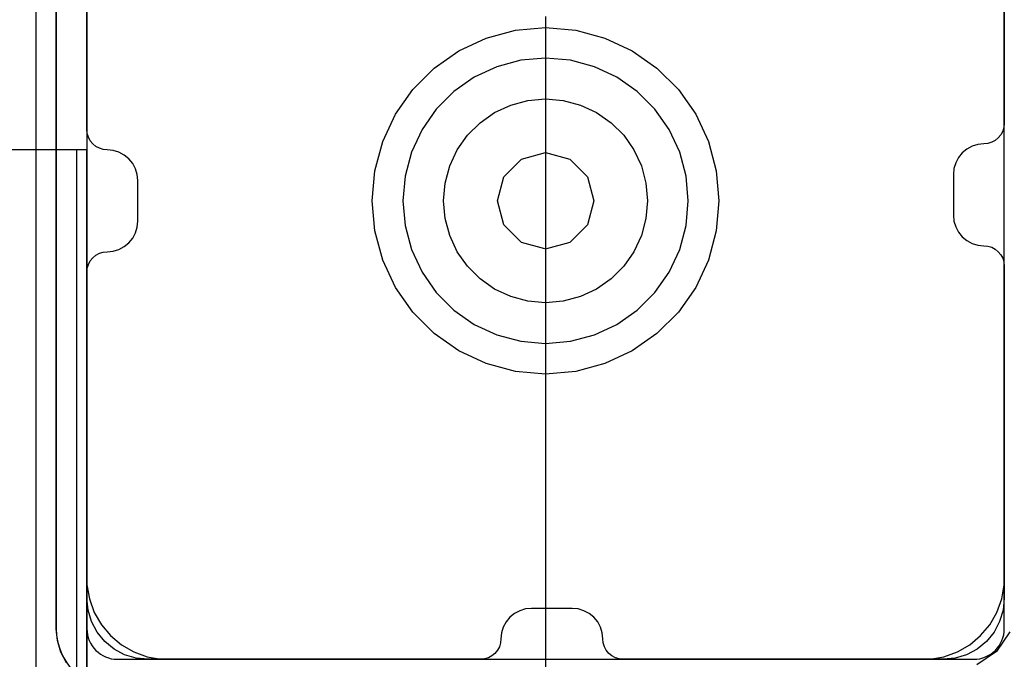
# Model space of a CAD drawing. Units: millimetres. Extents: x 2139 to 17281, y 1110 to 14529.
# Drawn here: x 5793 to 5890, y 5920 to 5983 of the extents above; entities that cross this region are included whole.
import ezdxf

# ---------------------------------------------------------------- set-up
doc = ezdxf.new("R2010")
doc.units = ezdxf.units.MM
doc.layers.add('Dimensions', color=7, linetype='Continuous')
doc.styles.get("Standard").update_dxf_attribs({"font": 'arial.ttf'})
doc.dimstyles.new('Leikkiset keinu', dxfattribs={"dimtxt": 150, "dimasz": 2.5, "dimexe": 0.06, "dimexo": 0.625, "dimtad": 0, "dimtih": 1, "dimtoh": 1, "dimdec": 0, "dimtxsty": 'Standard', "dimcen": 2.5, "dimadec": 0, "dimazin": 0, "dimtfac": 1, "dimtmove": 0, "dimatfit": 3, "dimfxl": 1, "dimarcsym": 0})

# ---------------------------------------------------------------- blocks, each defined once
blk = doc.blocks.new('*D8')
at = {"layer": 'Defpoints', "color": 0, "transparency": 16777216}
for p in [(14954.128, 12573.86), (14954.128, 5920.193), (2138.556, 5900.193)]:
    blk.add_point(p, dxfattribs=at)
at = {"layer": 'Dimensions', "color": 0, "lineweight": -2, "transparency": 16777216}
for p, q in [((2138.556, 5900.818), (2138.556, 12573.92)), ((2141.056, 12573.86), (8270.581, 12573.86)), ((14951.628, 12573.86), (8822.104, 12573.86)), ((14954.128, 5920.818), (14954.128, 12573.92))]:
    blk.add_line(p, q, dxfattribs=at)
at = {"layer": 'Dimensions', "color": 0, "transparency": 16777216}
for points in [[(2141.056, 12574.277), (2141.056, 12573.444), (2138.556, 12573.86)], [(14951.628, 12574.277), (14951.628, 12573.444), (14954.128, 12573.86)]]:
    blk.add_solid(points, dxfattribs=at)
at = {"layer": 'Dimensions', "color": 0, "transparency": 16777216, "insert": (8546.342, 12573.86), "char_height": 150, "attachment_point": 5}
blk.add_mtext('12816', dxfattribs=at)
blk = doc.blocks.new('*D11')
at = {"layer": 'Defpoints', "color": 0, "transparency": 16777216}
for p in [(13454.128, 11884.144), (13454.128, 5100.193), (3917.972, 4145.016)]:
    blk.add_point(p, dxfattribs=at)
at = {"layer": 'Dimensions', "color": 0, "lineweight": -2, "transparency": 16777216}
for p, q in [((3917.972, 4145.641), (3917.972, 11884.204)), ((3920.472, 11884.144), (8461.499, 11884.144)), ((13451.628, 11884.144), (8910.601, 11884.144)), ((13454.128, 5100.818), (13454.128, 11884.204))]:
    blk.add_line(p, q, dxfattribs=at)
at = {"layer": 'Dimensions', "color": 0, "transparency": 16777216}
for points in [[(3920.472, 11884.561), (3920.472, 11883.728), (3917.972, 11884.144)], [(13451.628, 11884.561), (13451.628, 11883.728), (13454.128, 11884.144)]]:
    blk.add_solid(points, dxfattribs=at)
at = {"layer": 'Dimensions', "color": 0, "transparency": 16777216, "insert": (8686.05, 11884.144), "char_height": 150, "attachment_point": 5}
blk.add_mtext('9536', dxfattribs=at)

msp = doc.modelspace()

# ---------------------------------------------------------------- linework, layer by layer
for p, q in [((5794.539, 6015.193), (5794.539, 5915.193)), ((5799.539, 6010.193), (5799.539, 5010.193)), ((5799.539, 6010.193), (5799.539, 5919.193)), ((5799.539, 6010.193), (5799.539, 5010.193)), ((5796.539, 6007.194), (5796.539, 5923.194)), ((5799.539, 6007.194), (5799.539, 5923.194)), ((5889.539, 5923.194), (5889.539, 6007.194)), ((5799.539, 5972.193), (5799.539, 6004.193)), ((5889.539, 6004.193), (5889.539, 5972.782)), ((5889.539, 5928.193), (5889.539, 6002.193)), ((5799.539, 6001.693), (5799.539, 5928.193)), ((5796.539, 5977.178), (5796.539, 5985.498)), ((5844.539, 5983.267), (5844.539, 5982.672)), ((5838.725, 5981.167), (5841.587, 5981.934)), ((5841.587, 5981.934), (5844.539, 5982.193)), ((5844.539, 5982.672), (5844.539, 5982.078)), ((5844.539, 5982.193), (5847.491, 5981.934)), ((5844.539, 5982.078), (5844.539, 5974.306)), ((5847.491, 5981.934), (5850.353, 5981.167)), ((5836.039, 5979.915), (5838.725, 5981.167)), ((5850.353, 5981.167), (5853.039, 5979.915)), ((5833.612, 5978.215), (5836.039, 5979.915)), ((5844.539, 5979.193), (5842.108, 5978.98)), ((5846.97, 5978.98), (5844.539, 5979.193)), ((5853.039, 5979.915), (5855.467, 5978.215)), ((5831.516, 5976.12), (5833.612, 5978.215)), ((5839.751, 5978.348), (5837.539, 5977.317)), ((5842.108, 5978.98), (5839.751, 5978.348)), ((5849.327, 5978.348), (5846.97, 5978.98)), ((5851.539, 5977.317), (5849.327, 5978.348)), ((5855.467, 5978.215), (5857.562, 5976.12)), ((5796.539, 5958.764), (5796.539, 5977.178)), ((5837.539, 5977.317), (5835.54, 5975.917)), ((5853.538, 5975.917), (5851.539, 5977.317)), ((5829.817, 5973.693), (5831.516, 5976.12)), ((5857.562, 5976.12), (5859.262, 5973.693)), ((5835.54, 5975.917), (5833.815, 5974.192)), ((5842.803, 5975.041), (5844.539, 5975.193)), ((5844.539, 5975.193), (5846.276, 5975.041)), ((5855.264, 5974.192), (5853.538, 5975.917)), ((5833.815, 5974.192), (5832.415, 5972.193)), ((5839.539, 5973.853), (5841.119, 5974.59)), ((5841.119, 5974.59), (5842.803, 5975.041)), ((5844.539, 5974.306), (5844.539, 5969.921)), ((5846.276, 5975.041), (5847.959, 5974.59)), ((5847.959, 5974.59), (5849.539, 5973.853)), ((5856.664, 5972.193), (5855.264, 5974.192)), ((5828.564, 5971.007), (5829.817, 5973.693)), ((5838.111, 5972.853), (5839.539, 5973.853)), ((5849.539, 5973.853), (5850.967, 5972.853)), ((5859.262, 5973.693), (5860.514, 5971.007)), ((5836.879, 5971.621), (5838.111, 5972.853)), ((5850.967, 5972.853), (5852.2, 5971.621)), ((5889.501, 5972.392), (5889.387, 5972.017)), ((5889.539, 5972.782), (5889.501, 5972.392)), ((5799.578, 5971.803), (5799.539, 5972.193)), ((5799.691, 5971.427), (5799.578, 5971.803)), ((5799.876, 5971.082), (5799.691, 5971.427)), ((5832.415, 5972.193), (5831.383, 5969.981)), ((5835.879, 5970.193), (5836.879, 5971.621)), ((5852.2, 5971.621), (5853.199, 5970.193)), ((5857.695, 5969.981), (5856.664, 5972.193)), ((5888.953, 5971.368), (5888.65, 5971.12)), ((5889.202, 5971.671), (5888.953, 5971.368)), ((5889.387, 5972.017), (5889.202, 5971.671)), ((5800.125, 5970.778), (5799.876, 5971.082)), ((5800.428, 5970.53), (5800.125, 5970.778)), ((5800.774, 5970.345), (5800.428, 5970.53)), ((5801.149, 5970.231), (5800.774, 5970.345)), ((5827.797, 5968.145), (5828.564, 5971.007)), ((5860.514, 5971.007), (5861.281, 5968.145)), ((5886.391, 5970.554), (5885.872, 5970.277)), ((5886.954, 5970.725), (5886.391, 5970.554)), ((5887.539, 5970.782), (5886.954, 5970.725)), ((5887.929, 5970.821), (5887.539, 5970.782)), ((5888.305, 5970.935), (5887.929, 5970.821)), ((5888.65, 5971.12), (5888.305, 5970.935)), ((5798.539, 5970.193), (5789.359, 5970.193)), ((5799.539, 5970.193), (5798.539, 5970.193)), ((5798.539, 5969.92), (5798.539, 5970.193)), ((5798.539, 5969.92), (5798.539, 5970.193)), ((5798.539, 5969.107), (5798.539, 5969.92)), ((5798.539, 5969.107), (5798.539, 5969.92)), ((5799.539, 5969.92), (5799.539, 5970.193)), ((5799.539, 5969.107), (5799.539, 5969.92)), ((5801.539, 5970.193), (5801.149, 5970.231)), ((5802.124, 5970.135), (5801.539, 5970.193)), ((5802.687, 5969.964), (5802.124, 5970.135)), ((5803.206, 5969.687), (5802.687, 5969.964)), ((5803.66, 5969.314), (5803.206, 5969.687)), ((5831.383, 5969.981), (5830.752, 5967.624)), ((5835.142, 5968.613), (5835.879, 5970.193)), ((5842.175, 5969.288), (5844.539, 5969.921)), ((5844.539, 5969.921), (5844.539, 5965.342)), ((5844.539, 5969.921), (5846.903, 5969.288)), ((5853.199, 5970.193), (5853.936, 5968.613)), ((5858.326, 5967.624), (5857.695, 5969.981)), ((5885.045, 5969.449), (5884.768, 5968.93)), ((5885.418, 5969.904), (5885.045, 5969.449)), ((5885.872, 5970.277), (5885.418, 5969.904)), ((5798.539, 5967.781), (5798.539, 5969.107)), ((5798.539, 5967.781), (5798.539, 5969.107)), ((5799.539, 5967.781), (5799.539, 5969.107)), ((5804.034, 5968.859), (5803.66, 5969.314)), ((5804.311, 5968.341), (5804.034, 5968.859)), ((5834.691, 5966.929), (5835.142, 5968.613)), ((5840.444, 5967.557), (5842.175, 5969.288)), ((5846.903, 5969.288), (5848.634, 5967.557)), ((5853.936, 5968.613), (5854.387, 5966.929)), ((5884.597, 5968.368), (5884.539, 5967.782)), ((5884.768, 5968.93), (5884.597, 5968.368)), ((5798.539, 5965.982), (5798.539, 5967.781)), ((5798.539, 5965.982), (5798.539, 5967.781)), ((5799.539, 5965.982), (5799.539, 5967.781)), ((5804.482, 5967.778), (5804.311, 5968.341)), ((5804.539, 5967.193), (5804.482, 5967.778)), ((5827.539, 5965.193), (5827.797, 5968.145)), ((5830.752, 5967.624), (5830.539, 5965.193)), ((5839.811, 5965.193), (5840.444, 5967.557)), ((5848.634, 5967.557), (5849.267, 5965.193)), ((5858.539, 5965.193), (5858.326, 5967.624)), ((5861.281, 5968.145), (5861.539, 5965.193)), ((5884.539, 5967.782), (5884.539, 5963.782)), ((5804.539, 5963.193), (5804.539, 5967.193)), ((5834.539, 5965.193), (5834.691, 5966.929)), ((5854.387, 5966.929), (5854.539, 5965.193)), ((5798.539, 5963.763), (5798.539, 5965.982)), ((5798.539, 5963.763), (5798.539, 5965.982)), ((5799.539, 5963.763), (5799.539, 5965.982)), ((5827.797, 5962.241), (5827.539, 5965.193)), ((5830.539, 5965.193), (5830.752, 5962.762)), ((5834.691, 5963.456), (5834.539, 5965.193)), ((5840.444, 5962.829), (5839.811, 5965.193)), ((5844.539, 5965.342), (5844.539, 5960.464)), ((5849.267, 5965.193), (5848.634, 5962.829)), ((5854.539, 5965.193), (5854.387, 5963.456)), ((5858.326, 5962.762), (5858.539, 5965.193)), ((5861.539, 5965.193), (5861.281, 5962.241)), ((5798.539, 5961.193), (5798.539, 5963.763)), ((5798.539, 5961.193), (5798.539, 5963.763)), ((5799.539, 5961.193), (5799.539, 5963.763)), ((5884.539, 5963.782), (5884.597, 5963.197)), ((5804.311, 5962.045), (5804.482, 5962.607)), ((5804.482, 5962.607), (5804.539, 5963.193)), ((5830.752, 5962.762), (5831.383, 5960.404)), ((5835.142, 5961.772), (5834.691, 5963.456)), ((5842.175, 5961.098), (5840.444, 5962.829)), ((5848.634, 5962.829), (5846.903, 5961.098)), ((5854.387, 5963.456), (5853.936, 5961.772)), ((5857.695, 5960.404), (5858.326, 5962.762)), ((5884.597, 5963.197), (5884.768, 5962.634)), ((5884.768, 5962.634), (5885.045, 5962.116)), ((5804.034, 5961.526), (5804.311, 5962.045)), ((5828.564, 5959.378), (5827.797, 5962.241)), ((5835.879, 5960.193), (5835.142, 5961.772)), ((5853.936, 5961.772), (5853.199, 5960.193)), ((5861.281, 5962.241), (5860.514, 5959.378)), ((5885.045, 5962.116), (5885.418, 5961.661)), ((5885.418, 5961.661), (5885.872, 5961.288)), ((5798.539, 5958.349), (5798.539, 5961.193)), ((5798.539, 5958.349), (5798.539, 5961.193)), ((5799.539, 5958.349), (5799.539, 5961.193)), ((5802.687, 5960.421), (5803.206, 5960.698)), ((5803.206, 5960.698), (5803.66, 5961.071)), ((5803.66, 5961.071), (5804.034, 5961.526)), ((5844.454, 5960.487), (5842.175, 5961.098)), ((5846.903, 5961.098), (5844.639, 5960.491)), ((5885.872, 5961.288), (5886.391, 5961.011)), ((5886.391, 5961.011), (5886.954, 5960.84)), ((5886.954, 5960.84), (5887.539, 5960.782)), ((5887.539, 5960.782), (5887.929, 5960.744)), ((5887.929, 5960.744), (5888.305, 5960.63)), ((5888.305, 5960.63), (5888.65, 5960.445)), ((5800.125, 5959.607), (5800.428, 5959.856)), ((5800.428, 5959.856), (5800.774, 5960.04)), ((5800.774, 5960.04), (5801.149, 5960.154)), ((5801.149, 5960.154), (5801.539, 5960.193)), ((5801.539, 5960.193), (5802.124, 5960.25)), ((5802.124, 5960.25), (5802.687, 5960.421)), ((5831.383, 5960.404), (5832.415, 5958.193)), ((5836.879, 5958.765), (5835.879, 5960.193)), ((5844.539, 5960.464), (5844.539, 5956.636)), ((5853.199, 5960.193), (5852.2, 5958.765)), ((5856.664, 5958.193), (5857.695, 5960.404)), ((5888.65, 5960.445), (5888.953, 5960.197)), ((5888.953, 5960.197), (5889.202, 5959.894)), ((5889.202, 5959.894), (5889.387, 5959.548)), ((5796.539, 5939.091), (5796.539, 5958.764)), ((5799.578, 5958.583), (5799.691, 5958.958)), ((5799.691, 5958.958), (5799.876, 5959.304)), ((5799.876, 5959.304), (5800.125, 5959.607)), ((5829.817, 5956.693), (5828.564, 5959.378)), ((5838.111, 5957.532), (5836.879, 5958.765)), ((5852.2, 5958.765), (5850.967, 5957.532)), ((5860.514, 5959.378), (5859.262, 5956.693)), ((5889.387, 5959.548), (5889.501, 5959.173)), ((5889.501, 5959.173), (5889.539, 5958.782)), ((5889.539, 5958.782), (5889.539, 5926.193)), ((5798.539, 5955.319), (5798.539, 5958.349)), ((5798.539, 5955.319), (5798.539, 5958.349)), ((5799.539, 5958.193), (5799.578, 5958.583)), ((5799.539, 5955.319), (5799.539, 5958.349)), ((5799.539, 5926.193), (5799.539, 5958.193)), ((5832.415, 5958.193), (5833.815, 5956.194)), ((5855.264, 5956.194), (5856.664, 5958.193)), ((5839.539, 5956.532), (5838.111, 5957.532)), ((5850.967, 5957.532), (5849.539, 5956.532)), ((5831.516, 5954.265), (5829.817, 5956.693)), ((5833.815, 5956.194), (5835.54, 5954.468)), ((5841.119, 5955.796), (5839.539, 5956.532)), ((5844.539, 5956.636), (5844.539, 5952.252)), ((5849.539, 5956.532), (5847.959, 5955.796)), ((5853.538, 5954.468), (5855.264, 5956.194)), ((5859.262, 5956.693), (5857.562, 5954.265)), ((5798.539, 5952.193), (5798.539, 5955.319)), ((5798.539, 5952.193), (5798.539, 5955.319)), ((5799.539, 5952.193), (5799.539, 5955.319)), ((5842.803, 5955.345), (5841.119, 5955.796)), ((5844.539, 5955.193), (5842.803, 5955.345)), ((5846.276, 5955.345), (5844.539, 5955.193)), ((5847.959, 5955.796), (5846.276, 5955.345)), ((5833.612, 5952.17), (5831.516, 5954.265)), ((5835.54, 5954.468), (5837.539, 5953.068)), ((5851.539, 5953.068), (5853.538, 5954.468)), ((5857.562, 5954.265), (5855.467, 5952.17)), ((5837.539, 5953.068), (5839.751, 5952.037)), ((5849.327, 5952.037), (5851.539, 5953.068)), ((5798.539, 5850.193), (5798.539, 5952.193)), ((5798.539, 5850.193), (5798.539, 5952.193)), ((5799.539, 5850.193), (5799.539, 5952.193)), ((5836.039, 5950.47), (5833.612, 5952.17)), ((5839.751, 5952.037), (5842.108, 5951.405)), ((5844.539, 5952.252), (5844.539, 5947.572)), ((5846.97, 5951.405), (5849.327, 5952.037)), ((5855.467, 5952.17), (5853.039, 5950.47)), ((5842.108, 5951.405), (5844.539, 5951.193)), ((5844.539, 5951.193), (5846.97, 5951.405)), ((5838.725, 5949.218), (5836.039, 5950.47)), ((5853.039, 5950.47), (5850.353, 5949.218)), ((5841.587, 5948.451), (5838.725, 5949.218)), ((5850.353, 5949.218), (5847.491, 5948.451)), ((5844.539, 5948.193), (5841.587, 5948.451)), ((5847.491, 5948.451), (5844.539, 5948.193)), ((5844.539, 5947.572), (5844.539, 5936.549)), ((5796.539, 5932.029), (5796.539, 5939.091)), ((5844.539, 5936.549), (5844.539, 5931.194)), ((5796.539, 5923.194), (5796.539, 5932.029)), ((5844.539, 5931.194), (5844.539, 5930.6)), ((5844.539, 5930.6), (5844.539, 5930.005)), ((5844.539, 5930.005), (5844.539, 5920.837)), ((5799.539, 5928.193), (5799.539, 5927.493)), ((5889.539, 5927.493), (5889.539, 5928.193)), ((5799.539, 5927.493), (5799.782, 5926.114)), ((5889.296, 5926.114), (5889.539, 5927.493)), ((5799.654, 5925.022), (5799.539, 5926.193)), ((5799.782, 5926.114), (5800.261, 5924.799)), ((5888.817, 5924.799), (5889.296, 5926.114)), ((5889.539, 5926.193), (5889.424, 5925.022)), ((5799.996, 5923.897), (5799.654, 5925.022)), ((5842.01, 5924.964), (5841.491, 5924.687)), ((5842.572, 5925.135), (5842.01, 5924.964)), ((5843.158, 5925.193), (5842.572, 5925.135)), ((5847.158, 5925.193), (5843.158, 5925.193)), ((5847.743, 5925.135), (5847.158, 5925.193)), ((5848.306, 5924.964), (5847.743, 5925.135)), ((5848.824, 5924.687), (5848.306, 5924.964)), ((5889.424, 5925.022), (5889.082, 5923.897)), ((5800.261, 5924.799), (5800.961, 5923.587)), ((5841.036, 5924.314), (5840.663, 5923.859)), ((5841.491, 5924.687), (5841.036, 5924.314)), ((5849.279, 5924.314), (5848.824, 5924.687)), ((5849.652, 5923.859), (5849.279, 5924.314)), ((5888.117, 5923.587), (5888.817, 5924.799)), ((5796.654, 5922.024), (5796.539, 5923.194)), ((5800.55, 5922.859), (5799.996, 5923.897)), ((5800.961, 5923.587), (5801.861, 5922.514)), ((5840.386, 5923.341), (5840.215, 5922.778)), ((5840.663, 5923.859), (5840.386, 5923.341)), ((5849.929, 5923.341), (5849.652, 5923.859)), ((5850.1, 5922.778), (5849.929, 5923.341)), ((5887.218, 5922.514), (5888.117, 5923.587)), ((5889.082, 5923.897), (5888.528, 5922.859)), ((5796.996, 5920.898), (5796.654, 5922.024)), ((5801.297, 5921.95), (5800.55, 5922.859)), ((5801.861, 5922.514), (5802.933, 5921.614)), ((5840.158, 5922.193), (5840.119, 5921.803)), ((5840.215, 5922.778), (5840.158, 5922.193)), ((5850.158, 5922.193), (5850.1, 5922.778)), ((5850.196, 5921.803), (5850.158, 5922.193)), ((5886.145, 5921.614), (5887.218, 5922.514)), ((5888.528, 5922.859), (5887.782, 5921.95)), ((5890.082, 5922.897), (5888.782, 5920.95)), ((5802.206, 5921.204), (5801.297, 5921.95)), ((5803.243, 5920.649), (5802.206, 5921.204)), ((5802.933, 5921.614), (5804.145, 5920.915)), ((5839.821, 5921.082), (5839.572, 5920.778)), ((5840.005, 5921.427), (5839.821, 5921.082)), ((5840.119, 5921.803), (5840.005, 5921.427)), ((5850.31, 5921.427), (5850.196, 5921.803)), ((5850.495, 5921.082), (5850.31, 5921.427)), ((5850.743, 5920.778), (5850.495, 5921.082)), ((5884.933, 5920.915), (5886.145, 5921.614)), ((5886.873, 5921.204), (5885.835, 5920.649)), ((5887.782, 5921.95), (5886.873, 5921.204)), ((5797.55, 5919.861), (5796.996, 5920.898)), ((5802.539, 5920.194), (5886.539, 5920.194)), ((5804.369, 5920.308), (5803.243, 5920.649)), ((5804.145, 5920.915), (5805.461, 5920.436)), ((5805.539, 5920.193), (5804.369, 5920.308)), ((5805.461, 5920.436), (5806.839, 5920.193)), ((5838.158, 5920.193), (5805.539, 5920.193)), ((5806.839, 5920.193), (5807.539, 5920.193)), ((5807.539, 5920.193), (5808.039, 5920.193)), ((5808.039, 5920.193), (5881.539, 5920.193)), ((5838.548, 5920.231), (5838.158, 5920.193)), ((5838.923, 5920.345), (5838.548, 5920.231)), ((5839.269, 5920.53), (5838.923, 5920.345)), ((5839.572, 5920.778), (5839.269, 5920.53)), ((5844.539, 5920.837), (5844.539, 5917.194)), ((5851.047, 5920.53), (5850.743, 5920.778)), ((5851.392, 5920.345), (5851.047, 5920.53)), ((5851.767, 5920.231), (5851.392, 5920.345)), ((5852.158, 5920.193), (5851.767, 5920.231)), ((5883.539, 5920.193), (5852.158, 5920.193)), ((5881.539, 5920.193), (5882.239, 5920.193)), ((5882.239, 5920.193), (5883.618, 5920.436)), ((5884.71, 5920.308), (5883.539, 5920.193)), ((5883.618, 5920.436), (5884.933, 5920.915)), ((5885.835, 5920.649), (5884.71, 5920.308)), ((5888.782, 5920.95), (5886.835, 5919.649))]:
    msp.add_line(p, q)
for centre, radius, start, end in [((5802.539, 5923.194), 6, 180, 270), ((5802.539, 5923.194), 3, 180, 270), ((5886.539, 5923.194), 6, 270, 0), ((5886.539, 5923.194), 3, 270, 0)]:
    msp.add_arc(centre, radius, start, end)

# ---------------------------------------------------------------- dimensions: what is measured, and where the dimension line sits
at = {"layer": 'Dimensions'}
dim = msp.add_linear_dim(base=(14954.128, 12573.86), p1=(2138.556, 5900.193), p2=(14954.128, 5920.193), angle=180, dimstyle='Leikkiset keinu', dxfattribs=at)
dim.commit()
dim.dimension.update_dxf_attribs({"geometry": '*D8', "text_midpoint": (8546.342, 12573.86), "dimtype": 160})
dim = msp.add_linear_dim(base=(13454.128, 11884.144), p1=(3917.972, 4145.016), p2=(13454.128, 5100.193), dimstyle='Leikkiset keinu', dxfattribs=at)
dim.commit()
dim.dimension.update_dxf_attribs({"geometry": '*D11', "text_midpoint": (8686.05, 11884.144)})

doc.saveas('drawing.dxf')
